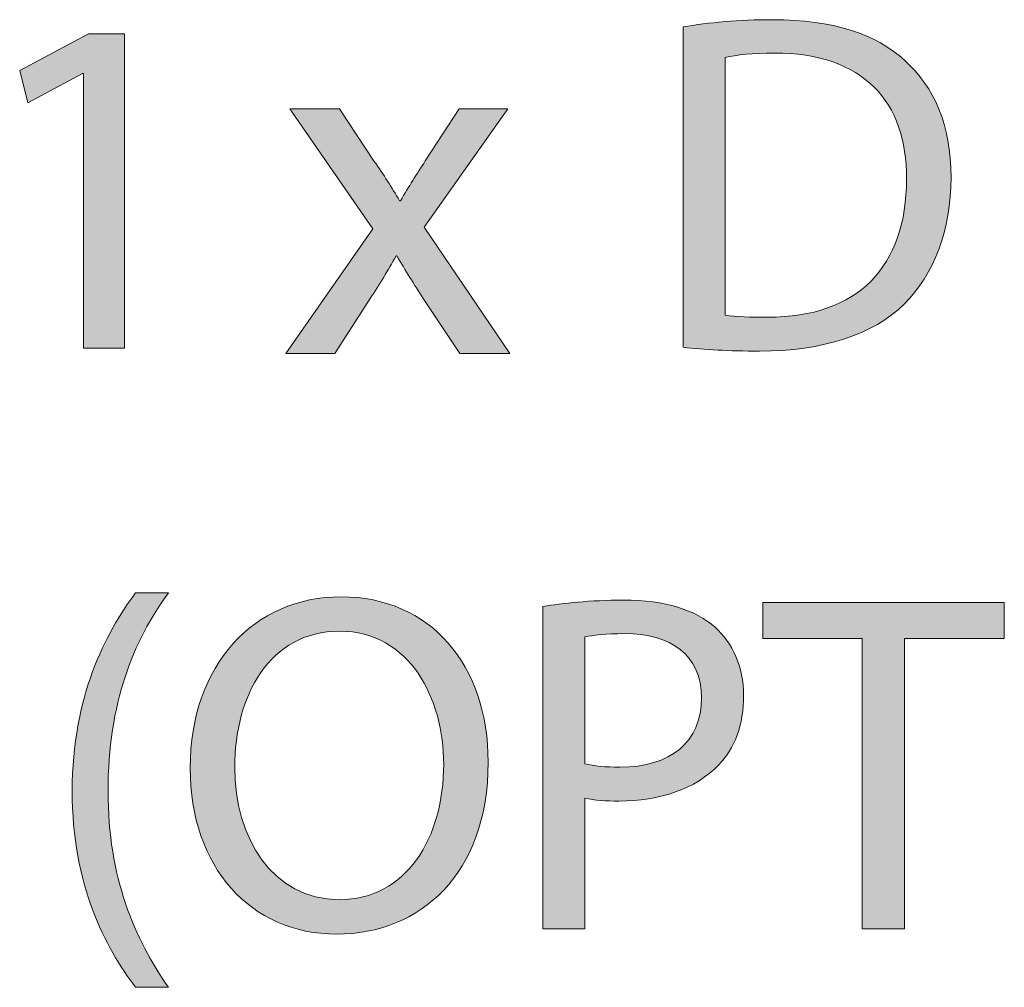
# Model space of a CAD drawing. Units: inches. Extents: x 14 to 290, y -193 to -32.
# Drawn here: x 249 to 254, y -126 to -121 of the extents above; entities that cross this region are included whole.
import ezdxf

# ---------------------------------------------------------------- set-up
doc = ezdxf.new("R2010")
doc.units = ezdxf.units.IN
doc.header["$MEASUREMENT"] = 0
doc.layers.add('Layer 1', color=7, linetype='Continuous')

# ---------------------------------------------------------------- blocks, each defined once
blk = doc.blocks.new('block 278')
at = {"layer": 'Layer 1', "true_color": 0x0078c1}
h = blk.add_hatch(color=144, dxfattribs=at)
h.dxf.hatch_style = 2
edge = h.paths.add_edge_path()
edge.add_spline(control_points=[(250.3341, -121.1061), (250.3341, -121.1061), (250.5287, -121.3997), (250.5287, -121.3997), (250.5825, -121.4761), (250.6245, -121.5437), (250.6696, -121.6194), (250.6696, -121.6194), (250.6755, -121.6194), (250.6755, -121.6194), (250.7203, -121.5409), (250.7657, -121.4699), (250.8136, -121.3969), (250.8136, -121.3969), (251.0028, -121.1061), (251.0028, -121.1061), (251.0028, -121.1061), (251.2736, -121.1061), (251.2736, -121.1061), (251.2736, -121.1061), (250.8078, -121.7662), (250.8078, -121.7662), (250.8078, -121.7662), (251.2846, -122.4718), (251.2846, -122.4718), (251.2846, -122.4718), (251.0055, -122.4718), (251.0055, -122.4718), (251.0055, -122.4718), (250.8023, -122.1645), (250.8023, -122.1645), (250.7485, -122.0852), (250.7037, -122.0087), (250.6555, -121.9274), (250.6555, -121.9274), (250.65, -121.9274), (250.65, -121.9274), (250.6049, -122.0087), (250.5597, -122.0825), (250.506, -122.1645), (250.506, -122.1645), (250.3086, -122.4718), (250.3086, -122.4718), (250.3086, -122.4718), (250.035, -122.4718), (250.035, -122.4718), (250.035, -122.4718), (250.5201, -121.7752), (250.5201, -121.7752), (250.5201, -121.7752), (250.0574, -121.1061), (250.0574, -121.1061), (250.0574, -121.1061), (250.3341, -121.1061), (250.3341, -121.1061)], knot_values=[0, 0, 0, 0, 1, 1, 1, 2, 2, 2, 3, 3, 3, 4, 4, 4, 5, 5, 5, 6, 6, 6, 7, 7, 7, 8, 8, 8, 9, 9, 9, 10, 10, 10, 11, 11, 11, 12, 12, 12, 13, 13, 13, 14, 14, 14, 15, 15, 15, 16, 16, 16, 17, 17, 17, 18, 18, 18, 18], degree=3, periodic=1)
at = {"layer": 'Layer 1', "lineweight": 0}
blk.add_open_spline([(250.3341, -121.1061), (250.3341, -121.1061), (250.5287, -121.3997), (250.5287, -121.3997), (250.5825, -121.4761), (250.6245, -121.5437), (250.6696, -121.6194), (250.6696, -121.6194), (250.6755, -121.6194), (250.6755, -121.6194), (250.7203, -121.5409), (250.7657, -121.4699), (250.8136, -121.3969), (250.8136, -121.3969), (251.0028, -121.1061), (251.0028, -121.1061), (251.0028, -121.1061), (251.2736, -121.1061), (251.2736, -121.1061), (251.2736, -121.1061), (250.8078, -121.7662), (250.8078, -121.7662), (250.8078, -121.7662), (251.2846, -122.4718), (251.2846, -122.4718), (251.2846, -122.4718), (251.0055, -122.4718), (251.0055, -122.4718), (251.0055, -122.4718), (250.8023, -122.1645), (250.8023, -122.1645), (250.7485, -122.0852), (250.7037, -122.0087), (250.6555, -121.9274), (250.6555, -121.9274), (250.65, -121.9274), (250.65, -121.9274), (250.6049, -122.0087), (250.5597, -122.0825), (250.506, -122.1645), (250.506, -122.1645), (250.3086, -122.4718), (250.3086, -122.4718), (250.3086, -122.4718), (250.035, -122.4718), (250.035, -122.4718), (250.035, -122.4718), (250.5201, -121.7752), (250.5201, -121.7752), (250.5201, -121.7752), (250.0574, -121.1061), (250.0574, -121.1061), (250.0574, -121.1061), (250.3341, -121.1061), (250.3341, -121.1061)], degree=3, knots=[0, 0, 0, 0, 1, 1, 1, 2, 2, 2, 3, 3, 3, 4, 4, 4, 5, 5, 5, 6, 6, 6, 7, 7, 7, 8, 8, 8, 9, 9, 9, 10, 10, 10, 11, 11, 11, 12, 12, 12, 13, 13, 13, 14, 14, 14, 15, 15, 15, 16, 16, 16, 17, 17, 17, 18, 18, 18, 18], dxfattribs=at)
blk = doc.blocks.new('block 277')
at = {"layer": 'Layer 1'}
blk.add_blockref('block 278', (0, 0), dxfattribs=at)
blk = doc.blocks.new('block 276')
at = {"layer": 'Layer 1'}
blk.add_blockref('block 277', (0, 0), dxfattribs=at)
blk = doc.blocks.new('block 281')
at = {"layer": 'Layer 1', "true_color": 0x0078c1}
h = blk.add_hatch(color=144, dxfattribs=at)
h.dxf.hatch_style = 2
h.paths.add_polyline_path([(248.9061, -120.9087), (248.9006, -120.9087), (248.5957, -121.0734), (248.5499, -120.8922), (248.933, -120.6872), (249.1355, -120.6872), (249.1355, -122.4421), (248.9061, -122.4421)])
at = {"layer": 'Layer 1', "lineweight": 0}
blk.add_lwpolyline([(248.9061, -120.9087), (248.9006, -120.9087), (248.5957, -121.0734), (248.5499, -120.8922), (248.933, -120.6872), (249.1355, -120.6872), (249.1355, -122.4421), (248.9061, -122.4421), (248.9061, -120.9087)], dxfattribs=at)
blk = doc.blocks.new('block 282')
at = {"layer": 'Layer 1', "true_color": 0x0078c1}
h = blk.add_hatch(color=144, dxfattribs=at)
h.dxf.hatch_style = 2
edge = h.paths.add_edge_path()
edge.add_spline(control_points=[(249.3801, -123.8078), (249.1831, -124.0751), (249.0429, -124.4234), (249.0429, -124.9147), (249.0429, -125.3953), (249.191, -125.7381), (249.3801, -126.0082), (249.3801, -126.0082), (249.1965, -126.0082), (249.1965, -126.0082), (249.0263, -125.7842), (248.8427, -125.4387), (248.8427, -124.9123), (248.8454, -124.3828), (249.0263, -124.0348), (249.1965, -123.8078), (249.1965, -123.8078), (249.3801, -123.8078), (249.3801, -123.8078)], knot_values=[0, 0, 0, 0, 1, 1, 1, 2, 2, 2, 3, 3, 3, 4, 4, 4, 5, 5, 5, 6, 6, 6, 6], degree=3, periodic=1)
h = blk.add_hatch(color=144, dxfattribs=at)
h.dxf.hatch_style = 2
edge = h.paths.add_edge_path()
edge.add_spline(control_points=[(251.1643, -124.7528), (251.1643, -125.3763), (250.784, -125.7112), (250.3196, -125.7112), (249.8363, -125.7112), (249.5014, -125.3357), (249.5014, -124.7851), (249.5014, -124.2074), (249.858, -123.8295), (250.3437, -123.8295), (250.8433, -123.8295), (251.1643, -124.2098), (251.1643, -124.7528)], knot_values=[0, 0, 0, 0, 1, 1, 1, 2, 2, 2, 3, 3, 3, 4, 4, 4, 4], degree=3, periodic=1)
edge = h.paths.add_edge_path()
edge.add_spline(control_points=[(249.7498, -124.78), (249.7498, -125.1713), (249.9606, -125.5193), (250.333, -125.5193), (250.7055, -125.5193), (250.9163, -125.1765), (250.9163, -124.7634), (250.9163, -124.3993), (250.7272, -124.021), (250.3355, -124.021), (249.9441, -124.021), (249.7498, -124.3828), (249.7498, -124.78)], knot_values=[0, 0, 0, 0, 1, 1, 1, 2, 2, 2, 3, 3, 3, 4, 4, 4, 4], degree=3, periodic=1)
h = blk.add_hatch(color=144, dxfattribs=at)
h.dxf.hatch_style = 2
edge = h.paths.add_edge_path()
edge.add_spline(control_points=[(251.4696, -123.8836), (251.5826, -123.8646), (251.7314, -123.8481), (251.9202, -123.8481), (252.1524, -123.8481), (252.3226, -123.9025), (252.4308, -123.9993), (252.5279, -124.0858), (252.5899, -124.2181), (252.5899, -124.38), (252.5899, -124.5447), (252.541, -124.6746), (252.4494, -124.769), (252.3226, -124.9009), (252.1228, -124.9688), (251.8933, -124.9688), (251.823, -124.9688), (251.7583, -124.9664), (251.7045, -124.9526), (251.7045, -124.9526), (251.7045, -125.6816), (251.7045, -125.6816), (251.7045, -125.6816), (251.4696, -125.6816), (251.4696, -125.6816), (251.4696, -125.6816), (251.4696, -123.8836), (251.4696, -123.8836)], knot_values=[0, 0, 0, 0, 1, 1, 1, 2, 2, 2, 3, 3, 3, 4, 4, 4, 5, 5, 5, 6, 6, 6, 7, 7, 7, 8, 8, 8, 9, 9, 9, 9], degree=3, periodic=1)
edge = h.paths.add_edge_path()
edge.add_spline(control_points=[(251.7045, -124.761), (251.7555, -124.7741), (251.8203, -124.78), (251.8988, -124.78), (252.182, -124.78), (252.355, -124.6394), (252.355, -124.3938), (252.355, -124.1506), (252.182, -124.0348), (251.9257, -124.0348), (251.823, -124.0348), (251.7448, -124.0431), (251.7045, -124.0534), (251.7045, -124.0534), (251.7045, -124.761), (251.7045, -124.761)], knot_values=[0, 0, 0, 0, 1, 1, 1, 2, 2, 2, 3, 3, 3, 4, 4, 4, 5, 5, 5, 5], degree=3, periodic=1)
h = blk.add_hatch(color=144, dxfattribs=at)
h.dxf.hatch_style = 2
h.paths.add_polyline_path([(253.2514, -124.0617), (252.6978, -124.0617), (252.6978, -123.8619), (254.0448, -123.8619), (254.0448, -124.0617), (253.4887, -124.0617), (253.4887, -125.6816), (253.2514, -125.6816)])
at = {"layer": 'Layer 1', "lineweight": 0}
blk.add_lwpolyline([(253.2514, -124.0617), (252.6978, -124.0617), (252.6978, -123.8619), (254.0448, -123.8619), (254.0448, -124.0617), (253.4887, -124.0617), (253.4887, -125.6816), (253.2514, -125.6816), (253.2514, -124.0617)], dxfattribs=at)
for points, knots in [([(249.3801, -123.8078), (249.1831, -124.0751), (249.0429, -124.4234), (249.0429, -124.9147), (249.0429, -125.3953), (249.191, -125.7381), (249.3801, -126.0082), (249.3801, -126.0082), (249.1965, -126.0082), (249.1965, -126.0082), (249.0263, -125.7842), (248.8427, -125.4387), (248.8427, -124.9123), (248.8454, -124.3828), (249.0263, -124.0348), (249.1965, -123.8078), (249.1965, -123.8078), (249.3801, -123.8078), (249.3801, -123.8078)], [0, 0, 0, 0, 1, 1, 1, 2, 2, 2, 3, 3, 3, 4, 4, 4, 5, 5, 5, 6, 6, 6, 6]), ([(251.1643, -124.7528), (251.1643, -125.3763), (250.784, -125.7112), (250.3196, -125.7112), (249.8363, -125.7112), (249.5014, -125.3357), (249.5014, -124.7851), (249.5014, -124.2074), (249.858, -123.8295), (250.3437, -123.8295), (250.8433, -123.8295), (251.1643, -124.2098), (251.1643, -124.7528)], [0, 0, 0, 0, 1, 1, 1, 2, 2, 2, 3, 3, 3, 4, 4, 4, 4]), ([(251.4696, -123.8836), (251.5826, -123.8646), (251.7314, -123.8481), (251.9202, -123.8481), (252.1524, -123.8481), (252.3226, -123.9025), (252.4308, -123.9993), (252.5279, -124.0858), (252.5899, -124.2181), (252.5899, -124.38), (252.5899, -124.5447), (252.541, -124.6746), (252.4494, -124.769), (252.3226, -124.9009), (252.1228, -124.9688), (251.8933, -124.9688), (251.823, -124.9688), (251.7583, -124.9664), (251.7045, -124.9526), (251.7045, -124.9526), (251.7045, -125.6816), (251.7045, -125.6816), (251.7045, -125.6816), (251.4696, -125.6816), (251.4696, -125.6816), (251.4696, -125.6816), (251.4696, -123.8836), (251.4696, -123.8836)], [0, 0, 0, 0, 1, 1, 1, 2, 2, 2, 3, 3, 3, 4, 4, 4, 5, 5, 5, 6, 6, 6, 7, 7, 7, 8, 8, 8, 9, 9, 9, 9]), ([(249.7498, -124.78), (249.7498, -125.1713), (249.9606, -125.5193), (250.333, -125.5193), (250.7055, -125.5193), (250.9163, -125.1765), (250.9163, -124.7634), (250.9163, -124.3993), (250.7272, -124.021), (250.3355, -124.021), (249.9441, -124.021), (249.7498, -124.3828), (249.7498, -124.78)], [0, 0, 0, 0, 1, 1, 1, 2, 2, 2, 3, 3, 3, 4, 4, 4, 4]), ([(251.7045, -124.761), (251.7555, -124.7741), (251.8203, -124.78), (251.8988, -124.78), (252.182, -124.78), (252.355, -124.6394), (252.355, -124.3938), (252.355, -124.1506), (252.182, -124.0348), (251.9257, -124.0348), (251.823, -124.0348), (251.7448, -124.0431), (251.7045, -124.0534), (251.7045, -124.0534), (251.7045, -124.761), (251.7045, -124.761)], [0, 0, 0, 0, 1, 1, 1, 2, 2, 2, 3, 3, 3, 4, 4, 4, 5, 5, 5, 5])]:
    blk.add_open_spline(points, degree=3, knots=knots, dxfattribs=at)
blk = doc.blocks.new('block 280')
at = {"layer": 'Layer 1', "true_color": 0x0078c1}
h = blk.add_hatch(color=144, dxfattribs=at)
h.dxf.hatch_style = 2
edge = h.paths.add_edge_path()
edge.add_spline(control_points=[(252.252, -120.6493), (252.3949, -120.6249), (252.5651, -120.609), (252.7515, -120.609), (253.0888, -120.609), (253.3289, -120.69), (253.4884, -120.8357), (253.6531, -120.9842), (253.7475, -121.1947), (253.7475, -121.4889), (253.7475, -121.7858), (253.6531, -122.0291), (253.4856, -122.1965), (253.313, -122.3663), (253.0319, -122.4583), (252.6785, -122.4583), (252.5083, -122.4583), (252.3705, -122.4501), (252.252, -122.4366), (252.252, -122.4366), (252.252, -120.6493), (252.252, -120.6493)], knot_values=[0, 0, 0, 0, 1, 1, 1, 2, 2, 2, 3, 3, 3, 4, 4, 4, 5, 5, 5, 6, 6, 6, 7, 7, 7, 7], degree=3, periodic=1)
edge = h.paths.add_edge_path()
edge.add_spline(control_points=[(252.4869, -122.2585), (252.5462, -122.2668), (252.6323, -122.2692), (252.7243, -122.2692), (253.229, -122.2692), (253.4991, -121.9884), (253.4991, -121.4971), (253.5018, -121.0679), (253.2586, -120.795), (252.7622, -120.795), (252.6406, -120.795), (252.5489, -120.8061), (252.4869, -120.8195), (252.4869, -120.8195), (252.4869, -122.2585), (252.4869, -122.2585)], knot_values=[0, 0, 0, 0, 1, 1, 1, 2, 2, 2, 3, 3, 3, 4, 4, 4, 5, 5, 5, 5], degree=3, periodic=1)
at = {"layer": 'Layer 1', "lineweight": 0}
for points, knots in [([(252.252, -120.6493), (252.3949, -120.6249), (252.5651, -120.609), (252.7515, -120.609), (253.0888, -120.609), (253.3289, -120.69), (253.4884, -120.8357), (253.6531, -120.9842), (253.7475, -121.1947), (253.7475, -121.4889), (253.7475, -121.7858), (253.6531, -122.0291), (253.4856, -122.1965), (253.313, -122.3663), (253.0319, -122.4583), (252.6785, -122.4583), (252.5083, -122.4583), (252.3705, -122.4501), (252.252, -122.4366), (252.252, -122.4366), (252.252, -120.6493), (252.252, -120.6493)], [0, 0, 0, 0, 1, 1, 1, 2, 2, 2, 3, 3, 3, 4, 4, 4, 5, 5, 5, 6, 6, 6, 7, 7, 7, 7]), ([(252.4869, -122.2585), (252.5462, -122.2668), (252.6323, -122.2692), (252.7243, -122.2692), (253.229, -122.2692), (253.4991, -121.9884), (253.4991, -121.4971), (253.5018, -121.0679), (253.2586, -120.795), (252.7622, -120.795), (252.6406, -120.795), (252.5489, -120.8061), (252.4869, -120.8195), (252.4869, -120.8195), (252.4869, -122.2585), (252.4869, -122.2585)], [0, 0, 0, 0, 1, 1, 1, 2, 2, 2, 3, 3, 3, 4, 4, 4, 5, 5, 5, 5])]:
    blk.add_open_spline(points, degree=3, knots=knots, dxfattribs=at)
at = {"layer": 'Layer 1'}
for name in ['block 281', 'block 282']:
    blk.add_blockref(name, (0, 0), dxfattribs=at)
blk = doc.blocks.new('block 279')
at = {"layer": 'Layer 1'}
blk.add_blockref('block 280', (0, 0), dxfattribs=at)
blk = doc.blocks.new('block 275')
at = {"layer": 'Layer 1'}
for name in ['block 279', 'block 276']:
    blk.add_blockref(name, (0, 0), dxfattribs=at)

msp = doc.modelspace()

# ---------------------------------------------------------------- block references
at = {"layer": 'Layer 1'}
msp.add_blockref('block 275', (0, 0), dxfattribs=at)

doc.saveas('drawing.dxf')
